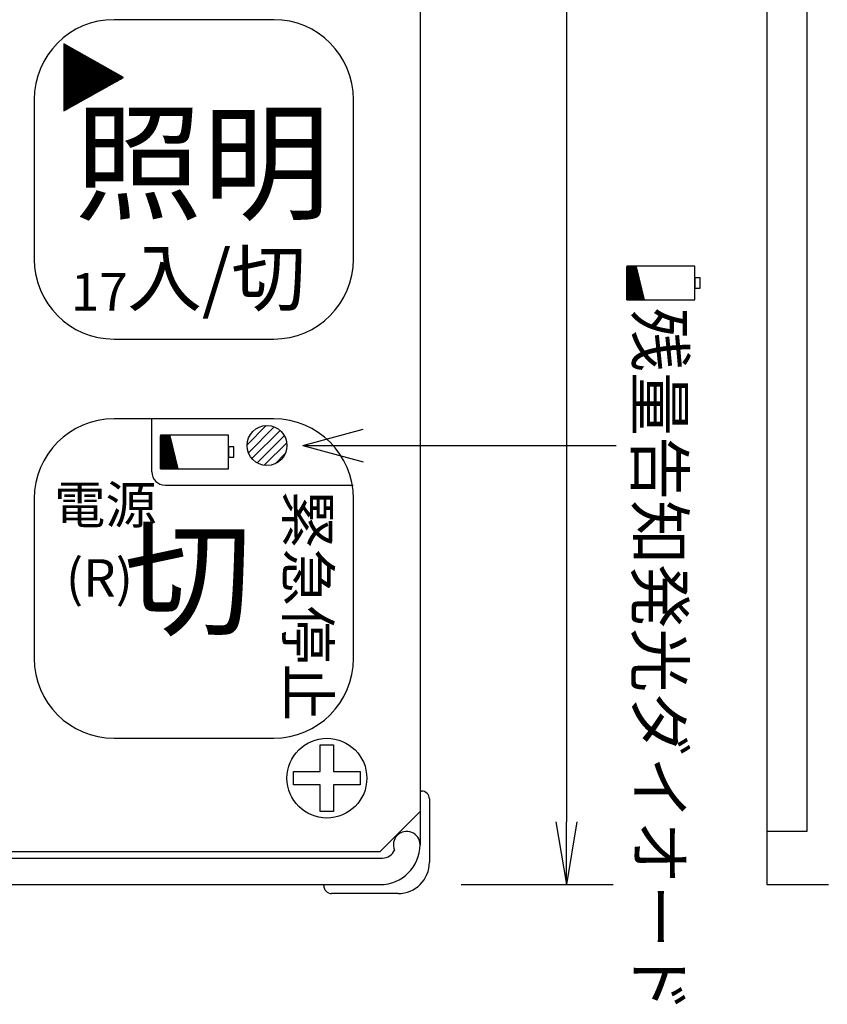
# Model space of a CAD drawing. Units: millimetres. Extents: x 10 to 201, y 4 to 274.
# Drawn here: x 51 to 103, y 45 to 108 of the extents above; entities that cross this region are included whole.
import ezdxf
from ezdxf.enums import TextEntityAlignment as Align

# ---------------------------------------------------------------- set-up
doc = ezdxf.new("R2010")
doc.units = ezdxf.units.MM
doc.layers.add('1', color=7, linetype='Continuous')
doc.styles.add('MSゴシック', font='MS Gothic.ttf')
doc.styles.add('縦MSゴシック', font='@MS Gothic.ttf')
doc.dimstyles.new('ADD', dxfattribs={"dimtxt": 3, "dimasz": 4, "dimexe": 3, "dimexo": 0.625, "dimtad": 1, "dimtxsty": '縦MSゴシック', "dimblk": 'OPEN', "dimcen": 2.5, "dimadec": 0, "dimazin": 0, "dimtfac": 1, "dimtmove": 0, "dimatfit": 3, "dimldrblk": 'OPEN', "dimfxl": 1, "dimarcsym": 0})

# ---------------------------------------------------------------- blocks, each defined once
blk = doc.blocks.new('_Open')
at = {"color": 0, "linetype": 'ByBlock', "lineweight": -2}
for p, q in [((-1, 0.167), (0, 0)), ((-1, -0.167), (0, 0)), ((0, 0), (-1, 0))]:
    blk.add_line(p, q, dxfattribs=at)
blk = doc.blocks.new('*D142')
at = {"layer": '1', "color": 0, "linetype": 'Continuous', "lineweight": -2}
for p, q in [((79.45597, 219.15), (89.18097, 219.15)), ((86.18097, 215.15), (86.18097, 56.55)), ((79.45597, 52.55), (89.18097, 52.55))]:
    blk.add_line(p, q, dxfattribs=at)
at = {"layer": 'Defpoints', "color": 0, "linetype": 'Continuous'}
for p in [(78.83097, 219.15), (78.83097, 52.55), (86.18097, 52.55)]:
    blk.add_point(p, dxfattribs=at)
at = {"layer": '1', "color": 0, "linetype": 'Continuous', "lineweight": -2, "xscale": 4, "yscale": 4, "zscale": 4}
for p, rotation in [((86.18097, 219.15), 90), ((86.18097, 52.55), 270)]:
    blk.add_blockref('_Open', p, dxfattribs=dict(at, rotation=rotation))
at = {"layer": '1', "color": 0, "linetype": 'Continuous', "insert": (84.05597, 135.85), "char_height": 3, "attachment_point": 5, "rotation": 90, "style": '縦MSゴシック'}
blk.add_mtext('196', dxfattribs=at)
blk = doc.blocks.new('*G36125125125125125125125125125125125125125125')
at = {"layer": '1', "color": 7, "linetype": 'Continuous'}
for p, q in [((90.041749, 92.01215), (90.638294, 92.01215)), ((90.041749, 91.98665), (90.644476, 91.98665)), ((90.041749, 91.96115), (90.650658, 91.96115)), ((90.041749, 91.93565), (90.65684, 91.93565)), ((90.041749, 91.91015), (90.663021, 91.91015)), ((90.041749, 91.88465), (90.669203, 91.88465)), ((90.041749, 91.85915), (90.675385, 91.85915)), ((90.041749, 91.83365), (90.681567, 91.83365)), ((90.041749, 91.80815), (90.687749, 91.80815)), ((90.041749, 91.78265), (90.69393, 91.78265)), ((90.041749, 91.75715), (90.700112, 91.75715)), ((90.041749, 91.73165), (90.706294, 91.73165)), ((90.041749, 91.70615), (90.712476, 91.70615)), ((90.041749, 91.68065), (90.718658, 91.68065)), ((90.041749, 91.65515), (90.72484, 91.65515)), ((90.041749, 91.62965), (90.731021, 91.62965)), ((90.041749, 91.60415), (90.737203, 91.60415)), ((90.041749, 91.57865), (90.743385, 91.57865)), ((90.041749, 91.55315), (90.749567, 91.55315)), ((90.041749, 91.52765), (90.755749, 91.52765)), ((90.041749, 91.50215), (90.76193, 91.50215)), ((90.041749, 91.47665), (90.768112, 91.47665)), ((90.041749, 91.45115), (90.774294, 91.45115)), ((90.041749, 91.42565), (90.780476, 91.42565)), ((90.041749, 91.40015), (90.786658, 91.40015)), ((90.041749, 91.37465), (90.79284, 91.37465)), ((90.041749, 91.34915), (90.799021, 91.34915)), ((90.041749, 91.32365), (90.805203, 91.32365)), ((90.041749, 91.29815), (90.811385, 91.29815)), ((90.041749, 91.27265), (90.817567, 91.27265)), ((90.041749, 91.24715), (90.823749, 91.24715)), ((90.041749, 91.22165), (90.82993, 91.22165)), ((90.041749, 91.19615), (90.836112, 91.19615)), ((90.041749, 91.17065), (90.842294, 91.17065)), ((90.041749, 91.14515), (90.848476, 91.14515)), ((90.041749, 91.11965), (90.854658, 91.11965)), ((90.041749, 91.09415), (90.86084, 91.09415)), ((90.041749, 91.06865), (90.867021, 91.06865)), ((90.041749, 91.04315), (90.873203, 91.04315)), ((90.041749, 91.01765), (90.879385, 91.01765)), ((90.041749, 90.99215), (90.885567, 90.99215)), ((90.041749, 90.96665), (90.891749, 90.96665)), ((90.041749, 90.94115), (90.89793, 90.94115)), ((90.041749, 90.91565), (90.904112, 90.91565)), ((90.041749, 90.89015), (90.910294, 90.89015)), ((90.041749, 90.86465), (90.916476, 90.86465)), ((90.041749, 90.83915), (90.922658, 90.83915)), ((90.041749, 90.81365), (90.92884, 90.81365)), ((90.041749, 90.78815), (90.935021, 90.78815)), ((90.041749, 90.76265), (90.941203, 90.76265)), ((90.041749, 90.73715), (90.947385, 90.73715)), ((90.041749, 90.71165), (90.953567, 90.71165)), ((90.041749, 90.68615), (90.959749, 90.68615)), ((90.041749, 90.66065), (90.96593, 90.66065)), ((90.041749, 90.63515), (90.972112, 90.63515)), ((90.041749, 90.60965), (90.978294, 90.60965)), ((90.041749, 90.58415), (90.984476, 90.58415)), ((90.041749, 90.55865), (90.990658, 90.55865)), ((90.041749, 90.53315), (90.99684, 90.53315)), ((90.041749, 90.50765), (91.003021, 90.50765)), ((90.041749, 90.48215), (91.009203, 90.48215)), ((90.041749, 90.45665), (91.015385, 90.45665)), ((90.041749, 90.43115), (91.021567, 90.43115)), ((90.041749, 90.40565), (91.027749, 90.40565)), ((90.041749, 90.38015), (91.03393, 90.38015)), ((90.041749, 90.35465), (91.040112, 90.35465)), ((90.041749, 90.32915), (91.046294, 90.32915)), ((90.041749, 90.30365), (91.052476, 90.30365)), ((90.041749, 90.27815), (91.058658, 90.27815)), ((90.041749, 90.25265), (91.06484, 90.25265)), ((90.041749, 90.22715), (91.071021, 90.22715)), ((90.041749, 90.20165), (91.077203, 90.20165)), ((90.041749, 90.17615), (91.083385, 90.17615)), ((90.041749, 90.15065), (91.089567, 90.15065)), ((90.041749, 90.12515), (91.095749, 90.12515)), ((90.041749, 90.09965), (91.10193, 90.09965)), ((90.041749, 90.07415), (91.108112, 90.07415)), ((90.041749, 90.04865), (91.114294, 90.04865)), ((90.041749, 90.02315), (91.120476, 90.02315)), ((90.041749, 89.99765), (91.126658, 89.99765)), ((90.041749, 89.97215), (91.13284, 89.97215)), ((90.041749, 89.94665), (91.139021, 89.94665)), ((90.041749, 89.92115), (91.145203, 89.92115))]:
    blk.add_line(p, q, dxfattribs=at)
blk = doc.blocks.new('*G4767373737373228227227227227227227227227227227227227')
at = {"layer": '1', "color": 7, "linetype": 'Continuous'}
for p, q in [((73.564735, 80.648202), (74.787866, 81.871333)), ((73.651084, 80.13351), (75.302558, 81.784983)), ((73.877872, 79.759257), (75.676811, 81.558196)), ((74.208595, 79.48894), (75.947128, 81.227472)), ((74.656179, 79.335482), (76.100586, 80.779889)), ((75.351937, 79.430199), (76.005868, 80.084131))]:
    blk.add_line(p, q, dxfattribs=at)
blk = doc.blocks.new('*G3757272727272227226226226226226226226226226226226226')
at = {"color": 7, "linetype": 'Continuous'}
blk.add_blockref('*G4767373737373228227227227227227227227227227227227227', (0, 0), dxfattribs=at)
blk = doc.blocks.new('*G12848181818181234233233233233233233233233233233233233')
at = {"layer": '1', "color": 7, "linetype": 'Continuous'}
for p, q in [((68.030113, 81.20813), (68.626658, 81.20813)), ((68.030113, 81.18263), (68.63284, 81.18263)), ((68.030113, 81.15713), (68.639022, 81.15713)), ((68.030113, 81.13163), (68.645203, 81.13163)), ((68.030113, 81.10613), (68.651385, 81.10613)), ((68.030113, 81.08063), (68.657567, 81.08063)), ((68.030113, 81.05513), (68.663749, 81.05513)), ((68.030113, 81.02963), (68.669931, 81.02963)), ((68.030113, 81.00413), (68.676113, 81.00413)), ((68.030113, 80.97863), (68.682294, 80.97863)), ((68.030113, 80.95313), (68.688476, 80.95313)), ((68.030113, 80.92763), (68.694658, 80.92763)), ((68.030113, 80.90213), (68.70084, 80.90213)), ((68.030113, 80.87663), (68.707022, 80.87663)), ((68.030113, 80.85113), (68.713203, 80.85113)), ((68.030113, 80.82563), (68.719385, 80.82563)), ((68.030113, 80.80013), (68.725567, 80.80013)), ((68.030113, 80.77463), (68.731749, 80.77463)), ((68.030113, 80.74913), (68.737931, 80.74913)), ((68.030113, 80.72363), (68.744113, 80.72363)), ((68.030113, 80.69813), (68.750294, 80.69813)), ((68.030113, 80.67263), (68.756476, 80.67263)), ((68.030113, 80.64713), (68.762658, 80.64713)), ((68.030113, 80.62163), (68.76884, 80.62163)), ((68.030113, 80.59613), (68.775022, 80.59613)), ((68.030113, 80.57063), (68.781203, 80.57063)), ((68.030113, 80.54513), (68.787385, 80.54513)), ((68.030113, 80.51963), (68.793567, 80.51963)), ((68.030113, 80.49413), (68.799749, 80.49413)), ((68.030113, 80.46863), (68.805931, 80.46863)), ((68.030113, 80.44313), (68.812113, 80.44313)), ((68.030113, 80.41763), (68.818294, 80.41763)), ((68.030113, 80.39213), (68.824476, 80.39213)), ((68.030113, 80.36663), (68.830658, 80.36663)), ((68.030113, 80.34113), (68.83684, 80.34113)), ((68.030113, 80.31563), (68.843022, 80.31563)), ((68.030113, 80.29013), (68.849203, 80.29013)), ((68.030113, 80.26463), (68.855385, 80.26463)), ((68.030113, 80.23913), (68.861567, 80.23913)), ((68.030113, 80.21363), (68.867749, 80.21363)), ((68.030113, 80.18813), (68.873931, 80.18813)), ((68.030113, 80.16263), (68.880113, 80.16263)), ((68.030113, 80.13713), (68.886294, 80.13713)), ((68.030113, 80.11163), (68.892476, 80.11163)), ((68.030113, 80.08613), (68.898658, 80.08613)), ((68.030113, 80.06063), (68.90484, 80.06063)), ((68.030113, 80.03513), (68.911022, 80.03513)), ((68.030113, 80.00963), (68.917203, 80.00963)), ((68.030113, 79.98413), (68.923385, 79.98413)), ((68.030113, 79.95863), (68.929567, 79.95863)), ((68.030113, 79.93313), (68.935749, 79.93313)), ((68.030113, 79.90763), (68.941931, 79.90763)), ((68.030113, 79.88213), (68.948113, 79.88213)), ((68.030113, 79.85663), (68.954294, 79.85663)), ((68.030113, 79.83113), (68.960476, 79.83113)), ((68.030113, 79.80563), (68.966658, 79.80563)), ((68.030113, 79.78013), (68.97284, 79.78013)), ((68.030113, 79.75463), (68.979022, 79.75463)), ((68.030113, 79.72913), (68.985203, 79.72913)), ((68.030113, 79.70363), (68.991385, 79.70363)), ((68.030113, 79.67813), (68.997567, 79.67813)), ((68.030113, 79.65263), (69.003749, 79.65263)), ((68.030113, 79.62713), (69.009931, 79.62713)), ((68.030113, 79.60163), (69.016113, 79.60163)), ((68.030113, 79.57613), (69.022294, 79.57613)), ((68.030113, 79.55063), (69.028476, 79.55063)), ((68.030113, 79.52513), (69.034658, 79.52513)), ((68.030113, 79.49963), (69.04084, 79.49963)), ((68.030113, 79.47413), (69.047022, 79.47413)), ((68.030113, 79.44863), (69.053203, 79.44863)), ((68.030113, 79.42313), (69.059385, 79.42313)), ((68.030113, 79.39763), (69.065567, 79.39763)), ((68.030113, 79.37213), (69.071749, 79.37213)), ((68.030113, 79.34663), (69.077931, 79.34663)), ((68.030113, 79.32113), (69.084113, 79.32113)), ((68.030113, 79.29563), (69.090294, 79.29563)), ((68.030113, 79.27013), (69.096476, 79.27013)), ((68.030113, 79.24463), (69.102658, 79.24463)), ((68.030113, 79.21913), (69.10884, 79.21913)), ((68.030113, 79.19363), (69.115022, 79.19363)), ((68.030113, 79.16813), (69.121203, 79.16813)), ((68.030113, 79.14263), (69.127385, 79.14263)), ((68.030113, 79.11713), (69.133567, 79.11713))]:
    blk.add_line(p, q, dxfattribs=at)
blk = doc.blocks.new('*G25242424242424197196196196196196196196196196196196196')
at = {"layer": '1', "color": 7, "linetype": 'Continuous'}
for p, q in [((61.857826, 106.225375), (61.899253, 106.225375)), ((61.857826, 106.199875), (61.944446, 106.199875)), ((61.857826, 106.174375), (61.989639, 106.174375)), ((61.857826, 106.148875), (62.034832, 106.148875)), ((61.857826, 106.123375), (62.080025, 106.123375)), ((61.857826, 106.097875), (62.125218, 106.097875)), ((61.857826, 106.072375), (62.170411, 106.072375)), ((61.857826, 106.046875), (62.215604, 106.046875)), ((61.857826, 106.021375), (62.260797, 106.021375)), ((61.857826, 105.995875), (62.305991, 105.995875)), ((61.857826, 105.970375), (62.351184, 105.970375)), ((61.857826, 105.944875), (62.396377, 105.944875)), ((61.857826, 105.919375), (62.44157, 105.919375)), ((61.857826, 105.893875), (62.486763, 105.893875)), ((61.857826, 105.868375), (62.531956, 105.868375)), ((61.857826, 105.842875), (62.577149, 105.842875)), ((61.857826, 105.817375), (62.622342, 105.817375)), ((61.857826, 105.791875), (62.667535, 105.791875)), ((61.857826, 105.766375), (62.712728, 105.766375)), ((61.857826, 105.740875), (62.757921, 105.740875)), ((61.857826, 105.715375), (62.803114, 105.715375)), ((61.857826, 105.689875), (62.848307, 105.689875)), ((61.857826, 105.664375), (62.8935, 105.664375)), ((61.857826, 105.638875), (62.938693, 105.638875)), ((61.857826, 105.613375), (62.983887, 105.613375)), ((61.857826, 105.587875), (63.02908, 105.587875)), ((61.857826, 105.562375), (63.074273, 105.562375)), ((61.857826, 105.536875), (63.119466, 105.536875)), ((61.857826, 105.511375), (63.164659, 105.511375)), ((61.857826, 105.485875), (63.209852, 105.485875)), ((61.857826, 105.460375), (63.255045, 105.460375)), ((61.857826, 105.434875), (63.300238, 105.434875)), ((61.857826, 105.409375), (63.345431, 105.409375)), ((61.857826, 105.383875), (63.390624, 105.383875)), ((61.857826, 105.358375), (63.435817, 105.358375)), ((61.857826, 105.332875), (63.48101, 105.332875)), ((61.857826, 105.307375), (63.526203, 105.307375)), ((61.857826, 105.281875), (63.571396, 105.281875)), ((61.857826, 105.256375), (63.61659, 105.256375)), ((61.857826, 105.230875), (63.661783, 105.230875)), ((61.857826, 105.205375), (63.706976, 105.205375)), ((61.857826, 105.179875), (63.752169, 105.179875)), ((61.857826, 105.154375), (63.797362, 105.154375)), ((61.857826, 105.128875), (63.842555, 105.128875)), ((61.857826, 105.103375), (63.887748, 105.103375)), ((61.857826, 105.077875), (63.932941, 105.077875)), ((61.857826, 105.052375), (63.978134, 105.052375)), ((61.857826, 105.026875), (64.023327, 105.026875)), ((61.857826, 105.001375), (64.06852, 105.001375)), ((61.857826, 104.975875), (64.113713, 104.975875)), ((61.857826, 104.950375), (64.158906, 104.950375)), ((61.857826, 104.924875), (64.204099, 104.924875)), ((61.857826, 104.899375), (64.249293, 104.899375)), ((61.857826, 104.873875), (64.294486, 104.873875)), ((61.857826, 104.848375), (64.339679, 104.848375)), ((61.857826, 104.822875), (64.384872, 104.822875)), ((61.857826, 104.797375), (64.430065, 104.797375)), ((61.857826, 104.771875), (64.475258, 104.771875)), ((61.857826, 104.746375), (64.520451, 104.746375)), ((61.857826, 104.720875), (64.565644, 104.720875)), ((61.857826, 104.695375), (64.610837, 104.695375)), ((61.857826, 104.669875), (64.65603, 104.669875)), ((61.857826, 104.644375), (64.701223, 104.644375)), ((61.857826, 104.618875), (64.746416, 104.618875)), ((61.857826, 104.593375), (64.791609, 104.593375)), ((61.857826, 104.567875), (64.836802, 104.567875)), ((61.857826, 104.542375), (64.881995, 104.542375)), ((61.857826, 104.516875), (64.927189, 104.516875)), ((61.857826, 104.491375), (64.972382, 104.491375)), ((61.857826, 104.465875), (65.017575, 104.465875)), ((61.857826, 104.440375), (65.062768, 104.440375)), ((61.857826, 104.414875), (65.107961, 104.414875)), ((61.857826, 104.389375), (65.153154, 104.389375)), ((61.857826, 104.363875), (65.198347, 104.363875)), ((61.857826, 104.338375), (65.24354, 104.338375)), ((61.857826, 104.312875), (65.288733, 104.312875)), ((61.857826, 104.287375), (65.333926, 104.287375)), ((61.857826, 104.261875), (65.379119, 104.261875)), ((61.857826, 104.236375), (65.424312, 104.236375)), ((61.857826, 104.210875), (65.469505, 104.210875)), ((61.857826, 104.185375), (65.514698, 104.185375)), ((61.857826, 104.159875), (65.559892, 104.159875)), ((61.857826, 104.134375), (65.605085, 104.134375)), ((61.857826, 104.108875), (65.650278, 104.108875)), ((61.857826, 104.083375), (65.627342, 104.083375)), ((61.857826, 104.057875), (65.581697, 104.057875)), ((61.857826, 104.032375), (65.536052, 104.032375)), ((61.857826, 104.006875), (65.490407, 104.006875)), ((61.857826, 103.981375), (65.444762, 103.981375)), ((61.857826, 103.955875), (65.399117, 103.955875)), ((61.857826, 103.930375), (65.353472, 103.930375)), ((61.857826, 103.904875), (65.307827, 103.904875)), ((61.857826, 103.879375), (65.262182, 103.879375)), ((61.857826, 103.853875), (65.216537, 103.853875)), ((61.857826, 103.828375), (65.170892, 103.828375)), ((61.857826, 103.802875), (65.125247, 103.802875)), ((61.857826, 103.777375), (65.079602, 103.777375)), ((61.857826, 103.751875), (65.033957, 103.751875)), ((61.857826, 103.726375), (64.988312, 103.726375)), ((61.857826, 103.700875), (64.942667, 103.700875)), ((61.857826, 103.675375), (64.897022, 103.675375)), ((61.857826, 103.649875), (64.851377, 103.649875)), ((61.857826, 103.624375), (64.805732, 103.624375)), ((61.857826, 103.598875), (64.760087, 103.598875)), ((61.857826, 103.573375), (64.714442, 103.573375)), ((61.857826, 103.547875), (64.668797, 103.547875)), ((61.857826, 103.522375), (64.623152, 103.522375)), ((61.857826, 103.496875), (64.577507, 103.496875)), ((61.857826, 103.471375), (64.531862, 103.471375)), ((61.857826, 103.445875), (64.486217, 103.445875)), ((61.857826, 103.420375), (64.440572, 103.420375)), ((61.857826, 103.394875), (64.394927, 103.394875)), ((61.857826, 103.369375), (64.349282, 103.369375)), ((61.857826, 103.343875), (64.303637, 103.343875)), ((61.857826, 103.318375), (64.257992, 103.318375)), ((61.857826, 103.292875), (64.212347, 103.292875)), ((61.857826, 103.267375), (64.166702, 103.267375)), ((61.857826, 103.241875), (64.121057, 103.241875)), ((61.857826, 103.216375), (64.075412, 103.216375)), ((61.857826, 103.190875), (64.029767, 103.190875)), ((61.857826, 103.165375), (63.984122, 103.165375)), ((61.857826, 103.139875), (63.938477, 103.139875)), ((61.857826, 103.114375), (63.892832, 103.114375)), ((61.857826, 103.088875), (63.847187, 103.088875)), ((61.857826, 103.063375), (63.801542, 103.063375)), ((61.857826, 103.037875), (63.755897, 103.037875)), ((61.857826, 103.012375), (63.710252, 103.012375)), ((61.857826, 102.986875), (63.664607, 102.986875)), ((61.857826, 102.961375), (63.618962, 102.961375)), ((61.857826, 102.935875), (63.573317, 102.935875)), ((61.857826, 102.910375), (63.527672, 102.910375)), ((61.857826, 102.884875), (63.482027, 102.884875)), ((61.857826, 102.859375), (63.436382, 102.859375)), ((61.857826, 102.833875), (63.390737, 102.833875)), ((61.857826, 102.808375), (63.345092, 102.808375)), ((61.857826, 102.782875), (63.299447, 102.782875)), ((61.857826, 102.757375), (63.253802, 102.757375)), ((61.857826, 102.731875), (63.208157, 102.731875)), ((61.857826, 102.706375), (63.162512, 102.706375)), ((61.857826, 102.680875), (63.116867, 102.680875)), ((61.857826, 102.655375), (63.071222, 102.655375)), ((61.857826, 102.629875), (63.025577, 102.629875)), ((61.857826, 102.604375), (62.979932, 102.604375)), ((61.857826, 102.578875), (62.934287, 102.578875)), ((61.857826, 102.553375), (62.888642, 102.553375)), ((61.857826, 102.527875), (62.842997, 102.527875)), ((61.857826, 102.502375), (62.797352, 102.502375)), ((61.857826, 102.476875), (62.751707, 102.476875)), ((61.857826, 102.451375), (62.706062, 102.451375)), ((61.857826, 102.425875), (62.660417, 102.425875)), ((61.857826, 102.400375), (62.614772, 102.400375)), ((61.857826, 102.374875), (62.569127, 102.374875)), ((61.857826, 102.349375), (62.523482, 102.349375)), ((61.857826, 102.323875), (62.477837, 102.323875)), ((61.857826, 102.298375), (62.432192, 102.298375)), ((61.857826, 102.272875), (62.386547, 102.272875)), ((61.857826, 102.247375), (62.340902, 102.247375)), ((61.857826, 102.221875), (62.295257, 102.221875)), ((61.857826, 102.196375), (62.249612, 102.196375)), ((61.857826, 102.170875), (62.203967, 102.170875)), ((61.857826, 102.145375), (62.158322, 102.145375)), ((61.857826, 102.119875), (62.112677, 102.119875)), ((61.857826, 102.094375), (62.067032, 102.094375)), ((61.857826, 102.068875), (62.021387, 102.068875)), ((61.857826, 102.043375), (61.975742, 102.043375))]:
    blk.add_line(p, q, dxfattribs=at)
blk = doc.blocks.new('*G27262626262626199198198198198198198198198198198198198')
at = {"layer": '1', "color": 7, "linetype": 'Continuous'}
for p, q in [((75.266577, 82.3), (65.066577, 82.3)), ((59.966577, 77.2), (59.966577, 67)), ((80.366577, 67), (80.366577, 77.2)), ((65.066577, 61.9), (75.266577, 61.9))]:
    blk.add_line(p, q, dxfattribs=at)
for centre, start, end in [((65.066577, 77.2), 90, 180), ((75.266577, 77.2), 0, 90), ((65.066577, 67), 180, -90), ((75.266577, 67), -90, 0)]:
    blk.add_arc(centre, 5.1, start, end, dxfattribs=at)
blk = doc.blocks.new('*G26252525252525198197197197197197197197197197197197197')
at = {"color": 7, "linetype": 'Continuous'}
blk.add_blockref('*G27262626262626199198198198198198198198198198198198198', (0, 0), dxfattribs=at)
blk = doc.blocks.new('*G31303030303030203202202202202202202202202202202202202')
at = {"layer": '1', "color": 7, "linetype": 'Continuous'}
for p, q in [((75.266577, 107.8), (65.066577, 107.8)), ((59.966577, 102.7), (59.966577, 92.5)), ((80.366577, 92.5), (80.366577, 102.7)), ((65.066577, 87.4), (75.266577, 87.4))]:
    blk.add_line(p, q, dxfattribs=at)
for centre, start, end in [((65.066577, 102.7), 90, 180), ((75.266577, 102.7), 0, 90), ((65.066577, 92.5), 180, -90), ((75.266577, 92.5), -90, 0)]:
    blk.add_arc(centre, 5.1, start, end, dxfattribs=at)
blk = doc.blocks.new('*G30292929292929202201201201201201201201201201201201201')
at = {"color": 7, "linetype": 'Continuous'}
blk.add_blockref('*G31303030303030203202202202202202202202202202202202202', (0, 0), dxfattribs=at)

msp = doc.modelspace()

# ---------------------------------------------------------------- linework, layer by layer
at = {"layer": '1', "color": 7, "linetype": 'Continuous'}
for p, q in [((76.831, 216.6), (76.831, 55.1)), ((98.995, 215.746), (98.995, 55.946)), ((101.546, 215.75), (101.546, 55.95)), ((76.831, 214.475), (76.831, 57.225)), ((59.698, 78.912), (59.698, 82.312)), ((69.343, 80.6), (73.206, 81.635)), ((69.343, 80.6), (73.206, 79.565)), ((69.343, 80.6), (89.36, 80.6)), ((60.548, 78.062), (72.549, 78.062)), ((76.831, 58.527), (76.931, 58.527)), ((77.431, 58.027), (77.431, 53.978)), ((101.546, 55.95), (98.996, 55.95)), ((98.996, 55.95), (98.996, 52.55)), ((24.97, 54.25), (74.428, 54.25)), ((24.981, 54.675), (74.281, 54.675)), ((24.981, 52.55), (74.281, 52.55)), ((70.681, 52.478), (70.681, 52.55)), ((98.996, 52.55), (102.93, 52.55)), ((75.431, 51.978), (71.181, 51.978))]:
    msp.add_line(p, q, dxfattribs=at)
at = {"layer": '1', "color": 7, "linetype": 'Continuous', "lineweight": 30}
for p, q in [((70.456, 59.775), (70.456, 61.475)), ((70.456, 61.475), (71.306, 61.475)), ((70.456, 59.775), (70.456, 61.475)), ((70.456, 61.475), (71.306, 61.475)), ((71.306, 61.475), (71.306, 59.775)), ((71.306, 61.475), (71.306, 59.775)), ((68.756, 58.925), (68.756, 59.775)), ((68.756, 59.775), (70.456, 59.775)), ((68.756, 58.925), (68.756, 59.775)), ((68.756, 59.775), (70.456, 59.775)), ((71.306, 59.775), (73.006, 59.775)), ((71.306, 59.775), (73.006, 59.775)), ((73.006, 59.775), (73.006, 58.925)), ((73.006, 59.775), (73.006, 58.925)), ((70.456, 58.925), (68.756, 58.925)), ((70.456, 58.925), (68.756, 58.925)), ((70.456, 57.225), (70.456, 58.925)), ((70.456, 57.225), (70.456, 58.925)), ((73.006, 58.925), (71.306, 58.925)), ((71.306, 58.925), (71.306, 57.225)), ((73.006, 58.925), (71.306, 58.925)), ((71.306, 58.925), (71.306, 57.225)), ((71.306, 57.225), (70.456, 57.225)), ((71.306, 57.225), (70.456, 57.225)), ((74.281, 54.675), (76.831, 57.225))]:
    msp.add_line(p, q, dxfattribs=at)
at = {"layer": '1', "color": 7, "linetype": 'Continuous'}
for points in [[(54.072, 101.978), (57.876, 104.103), (54.072, 106.249), (54.072, 101.978)], [(94.398, 92.061), (90.042, 92.061), (90.042, 89.915), (94.398, 89.915), (94.398, 92.061)], [(90.042, 92.019), (90.637, 92.019), (91.147, 89.915), (90.042, 89.915), (90.042, 92.019)], [(94.738, 91.317), (94.398, 91.317), (94.398, 90.659), (94.738, 90.659), (94.738, 91.317)], [(64.601, 81.257), (60.245, 81.257), (60.245, 79.111), (64.601, 79.111), (64.601, 81.257)], [(60.245, 81.215), (60.84, 81.215), (61.35, 79.111), (60.245, 79.111), (60.245, 81.215)], [(64.941, 80.513), (64.601, 80.513), (64.601, 79.855), (64.941, 79.855), (64.941, 80.513)], [(69.343, 80.6), (73.243, 80.6)]]:
    msp.add_lwpolyline(points, dxfattribs=at)
msp.add_circle((67.053, 80.597), 1.275, dxfattribs=at)
at = {"layer": '1', "color": 7, "linetype": 'Continuous', "lineweight": 30}
msp.add_circle((70.881, 59.35), 2.55, dxfattribs=at)
at = {"layer": '1', "color": 7, "linetype": 'Continuous'}
for centre, radius, start, end in [((60.548, 78.912), 0.85, 180, 270), ((67.481, 67), 5.1, 311.40962, 311.81032), ((67.481, 67), 5.1, 311.40962, 311.81032), ((76.931, 58.027), 0.5, 0, 90), ((75.981, 55.1), 0.85, 0, 203.97117), ((74.281, 55.1), 2.55, 270, 0), ((74.428, 55.1), 0.85, 270, 336.02883), ((75.431, 53.978), 2, 270, 0), ((71.181, 52.478), 0.5, 180, 270)]:
    msp.add_arc(centre, radius, start, end, dxfattribs=at)

# ---------------------------------------------------------------- block references
at = {"color": 7, "linetype": 'Continuous'}
for name, p in [('*G30292929292929202201201201201201201201201201201201201', (-7.786, 0)), ('*G25242424242424197196196196196196196196196196196196196', (-7.786, 0)), ('*G36125125125125125125125125125125125125125125', (0, 0)), ('*G26252525252525198197197197197197197197197197197197197', (-7.786, 0)), ('*G3757272727272227226226226226226226226226226226226226', (-7.786, 0)), ('*G12848181818181234233233233233233233233233233233233233', (-7.786, 0))]:
    msp.add_blockref(name, p, dxfattribs=at)

# ---------------------------------------------------------------- texts
at = {"layer": '1', "color": 7, "linetype": 'Continuous', "style": 'MSゴシック'}
for s, height, p in [('照明', 6, (54.734, 93.775)), ('入/切', 3.5, (58.121, 88.463)), ('17', 2.4, (54.518, 88.463)), ('電源', 2.4, (53.456, 74.863)), ('切', 6, (57.918, 67.213)), ('(R)', 2.4, (54.2, 70.188))]:
    msp.add_text(s, height=height, dxfattribs=at).set_placement(p, align=Align.BOTTOM_LEFT)
at = {"layer": '1', "color": 7, "linetype": 'Continuous', "style": '縦MSゴシック'}
for s, height, p in [('残量告知発光ダイオード', 3, (92.147, 89.397)), ('緊急停止', 2.7, (69.66, 77.717))]:
    msp.add_text(s, height=height, rotation=270, dxfattribs=at).set_placement(p, align=Align.MIDDLE_LEFT)

# ---------------------------------------------------------------- dimensions: what is measured, and where the dimension line sits
at = {"layer": '1', "color": 7, "linetype": 'Continuous'}
dim = msp.add_linear_dim(base=(86.181, 52.55), p1=(78.831, 219.15), p2=(78.831, 52.55), angle=90, text='196', dimstyle='ADD', dxfattribs=at)
dim.commit()
dim.dimension.update_dxf_attribs({"geometry": '*D142', "text_midpoint": (84.056, 135.85)})

doc.saveas('drawing.dxf')
